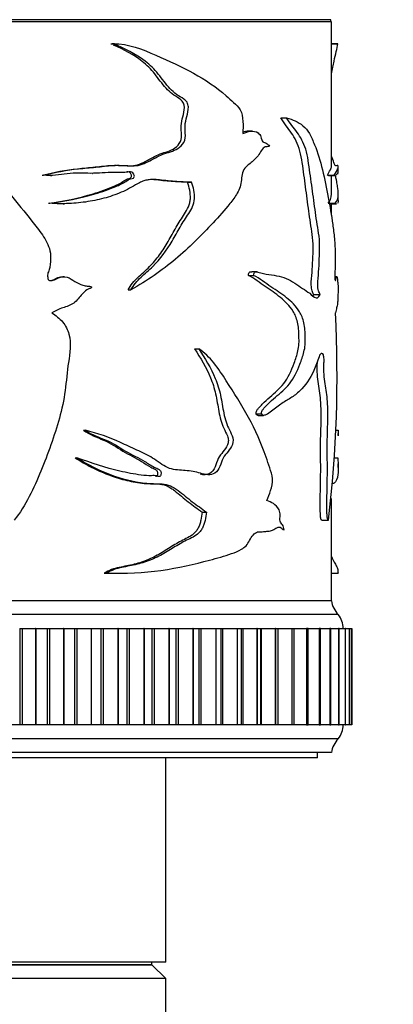
# Model space of a CAD drawing. Units: millimetres. Extents: x 0 to 1165, y 0 to 1100.
# Drawn here: x 770 to 797, y 828 to 899 of the extents above; entities that cross this region are included whole.
import ezdxf
from ezdxf import colors
from ezdxf.entities.mleader import LeaderData, LeaderLine
from ezdxf.math import Vec2, Vec3

# ---------------------------------------------------------------- set-up
doc = ezdxf.new("R2010")
doc.units = ezdxf.units.MM
doc.layers.add('DV2_Défaut', color=7, linetype='Continuous')
doc.layers.add('Défaut', color=7, linetype='Continuous')

# ---------------------------------------------------------------- blocks, each defined once
blk = doc.blocks.new('_DOT')
at = {"color": 0}
blk.add_line((0, 0), (-1, 0), dxfattribs=at)
at = {"color": 0, "const_width": 0.333}
blk.add_lwpolyline([(-0.1665, 0, 1), (0.1665, 0, 1)], format="xyb", close=True, dxfattribs=at)
blk = doc.blocks.new('SE1')
at = {"layer": 'DV2_Défaut', "color": 7, "linetype": 'Continuous'}
for p, q in [((792.879, 899.327), (742.879, 899.327)), ((792.839, 899.487), (742.919, 899.487)), ((785.083, 899.487), (785.083, 899.497)), ((792.839, 899.327), (792.839, 899.487)), ((792.879, 888.787), (792.879, 899.327)), ((776.896, 897.742), (777.076, 897.742)), ((777.165, 897.743), (776.981, 897.743)), ((793.338, 897.743), (792.879, 897.743)), ((792.879, 897.742), (793.341, 897.742)), ((789.208, 892.368), (789.634, 892.368)), ((787.158, 891.4), (786.775, 891.4)), ((793.379, 888.342), (793.379, 888.798)), ((771.93, 888.209), (772.011, 888.209)), ((772.523, 888.182), (772.617, 888.182)), ((775.543, 888.339), (775.57, 888.339)), ((792.593, 888.209), (793.087, 888.209)), ((792.675, 888.183), (793.178, 888.183)), ((792.879, 886.873), (792.879, 888.183)), ((793.326, 888.339), (793.381, 888.339)), ((782.456, 887.693), (782.748, 887.693)), ((793.379, 886.383), (793.379, 886.858)), ((772.378, 886.166), (772.468, 886.166)), ((773.43, 886.138), (773.542, 886.138)), ((792.657, 886.166), (793.153, 886.166)), ((792.752, 886.136), (793.256, 886.136)), ((792.879, 885.296), (792.879, 886.136)), ((773.525, 880.842), (773.413, 880.842)), ((786.866, 880.94), (787.246, 880.94)), ((787.502, 881.185), (787.111, 881.185)), ((793.276, 880.842), (793.133, 880.842)), ((778.146, 879.886), (778.352, 879.886)), ((791.6, 879.547), (792.075, 879.547)), ((782.963, 875.617), (783.265, 875.617)), ((787.441, 870.898), (787.833, 870.898)), ((787.564, 870.784), (787.963, 870.784)), ((774.91, 869.704), (775.051, 869.704)), ((793.201, 869.704), (793.368, 869.704)), ((793.379, 869.329), (793.379, 869.479)), ((774.314, 867.705), (774.443, 867.705)), ((793.108, 867.705), (793.342, 867.705)), ((793.379, 866.998), (793.379, 867.273)), ((792.879, 857.327), (792.879, 864.751)), ((783.509, 863.765), (783.822, 863.765)), ((792.183, 863.174), (792.675, 863.174)), ((776.424, 859.329), (776.595, 859.329)), ((777.036, 859.325), (777.222, 859.325)), ((792.879, 859.329), (793.364, 859.329)), ((792.879, 859.325), (793.335, 859.325)), ((792.879, 857.327), (742.879, 857.327)), ((792.879, 857.327), (742.879, 857.327)), ((792.839, 857.337), (742.919, 857.337)), ((793.379, 856.327), (742.379, 856.327)), ((770.291, 855.327), (770.468, 855.327)), ((770.291, 855.327), (770.291, 848.327)), ((770.468, 855.327), (771.445, 855.327)), ((770.468, 855.327), (770.468, 848.327)), ((771.465, 855.327), (771.445, 855.327)), ((771.445, 855.327), (771.445, 848.327)), ((771.465, 855.327), (772.285, 855.327)), ((771.465, 855.327), (771.465, 848.327)), ((772.285, 855.327), (772.461, 855.327)), ((772.285, 855.327), (772.285, 848.327)), ((772.461, 855.327), (773.469, 855.327)), ((772.461, 855.327), (772.461, 848.327)), ((773.489, 855.327), (773.469, 855.327)), ((773.469, 855.327), (773.469, 848.327)), ((773.489, 855.327), (774.253, 855.327)), ((773.489, 855.327), (773.489, 848.327)), ((774.253, 855.327), (774.425, 855.327)), ((774.253, 855.327), (774.253, 848.327)), ((774.425, 855.327), (775.459, 855.327)), ((774.425, 855.327), (774.425, 848.327)), ((775.479, 855.327), (775.459, 855.327)), ((775.459, 855.327), (775.459, 848.327)), ((775.479, 855.327), (776.182, 855.327)), ((775.479, 855.327), (775.479, 848.327)), ((776.182, 855.327), (776.35, 855.327)), ((776.182, 855.327), (776.182, 848.327)), ((776.35, 855.327), (777.404, 855.327)), ((776.35, 855.327), (776.35, 848.327)), ((777.424, 855.327), (777.404, 855.327)), ((777.404, 855.327), (777.404, 848.327)), ((777.424, 855.327), (778.061, 855.327)), ((777.424, 855.327), (777.424, 848.327)), ((778.061, 855.327), (778.225, 855.327)), ((778.061, 855.327), (778.061, 848.327)), ((778.225, 855.327), (779.292, 855.327)), ((778.225, 855.327), (778.225, 848.327)), ((779.311, 855.327), (779.292, 855.327)), ((779.292, 855.327), (779.292, 848.327)), ((779.311, 855.327), (779.879, 855.327)), ((779.311, 855.327), (779.311, 848.327)), ((779.879, 855.327), (780.037, 855.327)), ((779.879, 855.327), (779.879, 848.327)), ((780.037, 855.327), (781.111, 855.327)), ((780.037, 855.327), (780.037, 848.327)), ((781.129, 855.327), (781.111, 855.327)), ((781.111, 855.327), (781.111, 848.327)), ((781.129, 855.327), (781.629, 855.327)), ((781.129, 855.327), (781.129, 848.327)), ((781.629, 855.327), (781.776, 855.327)), ((781.629, 848.327), (781.629, 855.327)), ((781.776, 855.327), (782.851, 855.327)), ((781.776, 855.327), (781.776, 848.327)), ((782.867, 855.327), (782.851, 855.327)), ((782.851, 855.327), (782.851, 848.327)), ((782.867, 855.327), (783.302, 855.327)), ((782.867, 855.327), (782.867, 848.327)), ((783.302, 855.327), (783.431, 855.327)), ((783.302, 848.327), (783.302, 855.327)), ((783.431, 855.327), (784.5, 855.327)), ((783.431, 855.327), (783.431, 848.327)), ((784.516, 855.327), (784.5, 855.327)), ((784.5, 855.327), (784.5, 848.327)), ((784.516, 855.327), (784.888, 855.327)), ((784.516, 855.327), (784.516, 848.327)), ((784.888, 855.327), (784.993, 855.327)), ((784.888, 848.327), (784.888, 855.327)), ((784.993, 855.327), (786.049, 855.327)), ((784.993, 855.327), (784.993, 848.327)), ((786.064, 855.327), (786.049, 855.327)), ((786.049, 855.327), (786.049, 848.327)), ((786.064, 855.327), (786.378, 855.327)), ((786.064, 855.327), (786.064, 848.327)), ((786.378, 855.327), (786.452, 855.327)), ((786.378, 848.327), (786.378, 855.327)), ((786.452, 855.327), (787.49, 855.327)), ((786.452, 855.327), (786.452, 848.327)), ((787.503, 855.327), (787.49, 855.327)), ((787.49, 855.327), (787.49, 848.327)), ((787.503, 855.327), (787.763, 855.327)), ((787.503, 855.327), (787.503, 848.327)), ((787.763, 855.327), (787.799, 855.327)), ((787.763, 848.327), (787.763, 855.327)), ((787.799, 855.327), (788.812, 855.327)), ((787.799, 855.327), (787.799, 848.327)), ((788.824, 855.327), (788.812, 855.327)), ((788.812, 855.327), (788.812, 848.327)), ((788.824, 855.327), (789.034, 855.327)), ((788.824, 855.327), (788.824, 848.327)), ((789.026, 855.327), (790.008, 855.327)), ((789.034, 848.327), (789.034, 855.327)), ((790.019, 855.327), (790.008, 855.327)), ((790.008, 855.327), (790.008, 848.327)), ((790.019, 855.327), (790.184, 855.327)), ((790.019, 855.327), (790.019, 848.327)), ((790.184, 848.327), (790.184, 855.327)), ((790.195, 855.327), (791.071, 855.327)), ((791.081, 855.327), (791.071, 855.327)), ((791.071, 855.327), (791.071, 848.327)), ((791.206, 855.327), (791.081, 855.327)), ((791.081, 855.327), (791.081, 848.327)), ((791.206, 848.327), (791.206, 855.327)), ((791.215, 855.327), (791.995, 855.327)), ((792.004, 855.327), (791.995, 855.327)), ((791.995, 855.327), (791.995, 848.327)), ((792.093, 855.327), (792.004, 855.327)), ((792.004, 855.327), (792.004, 848.327)), ((792.093, 848.327), (792.093, 855.327)), ((792.101, 855.327), (792.774, 855.327)), ((792.781, 855.327), (792.774, 855.327)), ((792.774, 855.327), (792.774, 848.327)), ((792.841, 855.327), (792.781, 855.327)), ((792.781, 855.327), (792.781, 848.327)), ((792.841, 848.327), (792.841, 855.327)), ((792.848, 855.327), (793.403, 855.327)), ((793.408, 855.327), (793.403, 855.327)), ((793.403, 855.327), (793.403, 848.327)), ((793.445, 855.327), (793.408, 855.327)), ((793.408, 855.327), (793.408, 848.327)), ((793.445, 848.327), (793.445, 855.327)), ((793.45, 855.327), (793.878, 855.327)), ((793.882, 855.327), (793.878, 855.327)), ((793.878, 855.327), (793.878, 848.327)), ((793.901, 855.327), (793.882, 855.327)), ((793.882, 855.327), (793.882, 848.327)), ((793.901, 848.327), (793.901, 855.327)), ((793.905, 855.327), (794.197, 855.327)), ((794.2, 855.327), (794.197, 855.327)), ((794.197, 855.327), (794.358, 855.327)), ((794.197, 855.327), (794.197, 848.327)), ((794.206, 855.327), (794.2, 855.327)), ((794.2, 855.327), (794.2, 848.327)), ((794.206, 848.327), (794.206, 855.327)), ((794.359, 855.327), (794.358, 855.327)), ((794.358, 855.327), (794.358, 848.327)), ((794.36, 855.327), (794.359, 855.327)), ((794.359, 855.327), (794.359, 848.327)), ((794.36, 855.327), (794.36, 855.327)), ((794.36, 848.327), (794.36, 855.327)), ((794.36, 848.327), (794.36, 855.327)), ((770.291, 848.327), (769.42, 848.327)), ((770.468, 848.327), (770.291, 848.327)), ((771.445, 848.327), (770.468, 848.327)), ((771.465, 848.327), (771.445, 848.327)), ((772.285, 848.327), (771.465, 848.327)), ((772.461, 848.327), (772.285, 848.327)), ((773.469, 848.327), (772.461, 848.327)), ((773.489, 848.327), (773.469, 848.327)), ((774.253, 848.327), (773.489, 848.327)), ((774.425, 848.327), (774.253, 848.327)), ((775.459, 848.327), (774.425, 848.327)), ((775.479, 848.327), (775.459, 848.327)), ((776.182, 848.327), (775.479, 848.327)), ((776.35, 848.327), (776.182, 848.327)), ((777.404, 848.327), (776.35, 848.327)), ((777.424, 848.327), (777.404, 848.327)), ((778.061, 848.327), (777.424, 848.327)), ((778.225, 848.327), (778.061, 848.327)), ((779.292, 848.327), (778.225, 848.327)), ((779.311, 848.327), (779.292, 848.327)), ((779.879, 848.327), (779.311, 848.327)), ((780.037, 848.327), (779.879, 848.327)), ((781.111, 848.327), (780.037, 848.327)), ((781.129, 848.327), (781.111, 848.327)), ((781.629, 848.327), (781.129, 848.327)), ((781.776, 848.327), (781.629, 848.327)), ((782.851, 848.327), (781.776, 848.327)), ((782.867, 848.327), (782.851, 848.327)), ((783.302, 848.327), (782.867, 848.327)), ((783.431, 848.327), (783.302, 848.327)), ((784.5, 848.327), (783.431, 848.327)), ((784.516, 848.327), (784.5, 848.327)), ((784.888, 848.327), (784.516, 848.327)), ((784.993, 848.327), (784.888, 848.327)), ((786.049, 848.327), (784.993, 848.327)), ((786.064, 848.327), (786.049, 848.327)), ((786.378, 848.327), (786.064, 848.327)), ((786.452, 848.327), (786.378, 848.327)), ((787.49, 848.327), (786.452, 848.327)), ((787.503, 848.327), (787.49, 848.327)), ((787.763, 848.327), (787.503, 848.327)), ((787.799, 848.327), (787.763, 848.327)), ((788.812, 848.327), (787.799, 848.327)), ((788.824, 848.327), (788.812, 848.327)), ((789.034, 848.327), (788.824, 848.327)), ((790.008, 848.327), (789.026, 848.327)), ((790.019, 848.327), (790.008, 848.327)), ((790.184, 848.327), (790.019, 848.327)), ((791.071, 848.327), (790.195, 848.327)), ((791.081, 848.327), (791.071, 848.327)), ((791.081, 848.327), (791.206, 848.327)), ((791.995, 848.327), (791.215, 848.327)), ((792.004, 848.327), (791.995, 848.327)), ((792.004, 848.327), (792.093, 848.327)), ((792.774, 848.327), (792.101, 848.327)), ((792.781, 848.327), (792.774, 848.327)), ((792.781, 848.327), (792.841, 848.327)), ((793.403, 848.327), (792.848, 848.327)), ((793.408, 848.327), (793.403, 848.327)), ((793.408, 848.327), (793.445, 848.327)), ((793.878, 848.327), (793.45, 848.327)), ((793.882, 848.327), (793.878, 848.327)), ((793.882, 848.327), (793.901, 848.327)), ((794.197, 848.327), (793.905, 848.327)), ((794.2, 848.327), (794.197, 848.327)), ((794.2, 848.327), (794.206, 848.327)), ((794.358, 848.327), (794.209, 848.327)), ((794.359, 848.327), (794.358, 848.327)), ((794.359, 848.327), (794.36, 848.327)), ((794.36, 848.327), (794.36, 848.327)), ((793.379, 847.327), (742.379, 847.327)), ((792.879, 846.327), (742.879, 846.327)), ((791.879, 845.927), (743.879, 845.927)), ((780.879, 831.127), (780.879, 845.927)), ((780.879, 831.127), (780.879, 845.927)), ((791.879, 845.927), (791.879, 846.327)), ((780.879, 831.127), (754.879, 831.127)), ((780.879, 831.127), (754.879, 831.127)), ((779.879, 830.927), (755.879, 830.927)), ((755.879, 830.927), (779.879, 830.927)), ((779.879, 830.927), (779.879, 831.127)), ((779.879, 830.927), (779.879, 831.127)), ((780.879, 829.927), (779.879, 830.927)), ((780.879, 829.927), (754.879, 829.927)), ((780.879, 823.927), (780.879, 829.927))]:
    blk.add_line(p, q, dxfattribs=at)
for centre, radius, start, end in [((703.835, 873.652), 89.456, 353.2741, 2.92121), ((794.846, 857.685), 2, 190.33418, 222.79592), ((792.229, 855.363), 1.5, 358.60931, 39.97078), ((792.229, 848.29), 1.5, 320.02922, 1.39069), ((794.846, 845.968), 2, 137.20408, 169.66582)]:
    blk.add_arc(centre, radius, start, end, dxfattribs=at)
for points, knots in [([(771.93, 888.209), (772.782, 888.426), (773.638, 888.586), (774.911, 888.72), (775.333, 888.756), (776.168, 888.847), (776.582, 888.899), (777.41, 888.94), (777.831, 888.891), (778.443, 888.887), (778.642, 888.905), (779.024, 889.02), (779.208, 889.108), (779.754, 889.392), (780.11, 889.595), (780.835, 889.894), (781.221, 889.953), (781.701, 890.292), (781.85, 890.442), (782.017, 890.837), (782.022, 891.07), (782.001, 891.515), (781.978, 891.739), (782.034, 892.177), (782.107, 892.39), (782.212, 892.825), (782.254, 893.058), (782.174, 893.502), (782.014, 893.657), (781.685, 893.879), (781.509, 893.973), (781.189, 894.222), (781.039, 894.366), (780.609, 894.84), (780.355, 895.209), (779.807, 895.895), (779.504, 896.199), (778.559, 896.952), (777.838, 897.303), (777.099, 897.648)], [0, 0, 0, 0, 0.126324, 0.126324, 0.189485, 0.189485, 0.252647, 0.252647, 0.315809, 0.315809, 0.34739, 0.34739, 0.378971, 0.378971, 0.442133, 0.442133, 0.505294, 0.505294, 0.536875, 0.536875, 0.568456, 0.568456, 0.600037, 0.600037, 0.631618, 0.631618, 0.663199, 0.663199, 0.69478, 0.69478, 0.726361, 0.726361, 0.757942, 0.757942, 0.821103, 0.821103, 0.884265, 0.884265, 1, 1, 1, 1]), ([(772.011, 888.209), (772.857, 888.421), (773.708, 888.579), (774.972, 888.713), (775.391, 888.747), (776.222, 888.834), (776.633, 888.886), (777.455, 888.938), (777.87, 888.912), (778.483, 888.884), (778.684, 888.885), (779.073, 888.957), (779.26, 889.029), (779.812, 889.29), (780.17, 889.499), (780.894, 889.825), (781.28, 889.9), (781.803, 890.156), (781.972, 890.28), (782.232, 890.619), (782.295, 890.855), (782.301, 891.319), (782.27, 891.553), (782.281, 892.015), (782.345, 892.239), (782.469, 892.688), (782.524, 892.917), (782.509, 893.279), (782.48, 893.398), (782.36, 893.591), (782.279, 893.662), (782.022, 893.846), (781.835, 893.938), (781.491, 894.19), (781.329, 894.339), (780.878, 894.82), (780.618, 895.191), (780.052, 895.888), (779.738, 896.198), (778.699, 897.008), (777.89, 897.372), (777.076, 897.742)], [0, 0, 0, 0, 0.125, 0.125, 0.1875, 0.1875, 0.25, 0.25, 0.3125, 0.3125, 0.34375, 0.34375, 0.375, 0.375, 0.4375, 0.4375, 0.5, 0.5, 0.53125, 0.53125, 0.5625, 0.5625, 0.59375, 0.59375, 0.625, 0.625, 0.65625, 0.65625, 0.671875, 0.671875, 0.6875, 0.6875, 0.71875, 0.71875, 0.75, 0.75, 0.8125, 0.8125, 0.875, 0.875, 1, 1, 1, 1]), ([(777.076, 897.742), (778.179, 897.764), (779.194, 897.326), (781.108, 896.485), (782.034, 896.072), (783.751, 895.133), (784.541, 894.597), (785.446, 893.815), (785.622, 893.654), (785.967, 893.32), (786.151, 893.166), (786.404, 892.71), (786.447, 892.404), (786.489, 891.822), (786.481, 891.531), (786.457, 891.239)], [0, 0, 0, 0, 0.25, 0.25, 0.5, 0.5, 0.75, 0.75, 0.8125, 0.8125, 0.875, 0.875, 0.9375, 0.9375, 1, 1, 1, 1]), ([(792.879, 895.481), (792.883, 895.501), (792.886, 895.52), (792.953, 895.888), (793.016, 896.198), (793.195, 897.008), (793.293, 897.372), (793.341, 897.742)], [0, 0, 0, 0, 0.018263, 0.018263, 0.345508, 0.345508, 1, 1, 1, 1]), ([(761.95, 892.368), (762.766, 892.244), (763.594, 892.085), (764.768, 891.649), (765.149, 891.464), (765.845, 890.98), (766.159, 890.701), (767.099, 889.857), (767.683, 889.242), (768.758, 887.938), (769.253, 887.254), (770.312, 885.941), (770.857, 885.298), (771.627, 884.298), (771.884, 883.966), (772.323, 883.243), (772.502, 882.834), (772.542, 882.182), (772.526, 881.964), (772.491, 881.642), (772.476, 881.536), (772.424, 881.326), (772.377, 881.225), (772.305, 881.019), (772.307, 880.91), (772.334, 880.749), (772.338, 880.694), (772.379, 880.592), (772.435, 880.564), (772.707, 880.535), (772.901, 880.673), (773.299, 880.833), (773.523, 880.872), (773.936, 880.76), (774.102, 880.602), (774.477, 880.391), (774.673, 880.3), (774.98, 880.2), (775.084, 880.176), (775.243, 880.155), (775.297, 880.15), (775.404, 880.148), (775.464, 880.147), (775.5, 880.105)], [0, 0, 0, 0, 0.125, 0.125, 0.1875, 0.1875, 0.25, 0.25, 0.375, 0.375, 0.5, 0.5, 0.625, 0.625, 0.6875, 0.6875, 0.75, 0.75, 0.78125, 0.78125, 0.796875, 0.796875, 0.8125, 0.8125, 0.828125, 0.828125, 0.835938, 0.835938, 0.84375, 0.84375, 0.875, 0.875, 0.90625, 0.90625, 0.9375, 0.9375, 0.96875, 0.96875, 0.984375, 0.984375, 0.992188, 0.992188, 1, 1, 1, 1]), ([(791.6, 879.547), (791.556, 879.615), (791.514, 879.701), (791.446, 879.933), (791.426, 880.084), (791.42, 880.547), (791.459, 880.846), (791.503, 881.45), (791.518, 881.757), (791.544, 882.372), (791.558, 882.68), (791.558, 883.298), (791.537, 883.613), (791.461, 884.188), (791.412, 884.464), (791.281, 885.314), (791.205, 885.897), (791.051, 887.067), (790.973, 887.652), (790.808, 888.82), (790.744, 889.425), (790.462, 890.483), (790.239, 890.907), (789.74, 891.621), (789.464, 891.949), (789.208, 892.368)], [0, 0, 0, 0, 0.03125, 0.03125, 0.0625, 0.0625, 0.125, 0.125, 0.1875, 0.1875, 0.25, 0.25, 0.3125, 0.3125, 0.375, 0.375, 0.5, 0.5, 0.625, 0.625, 0.75, 0.75, 0.875, 0.875, 1, 1, 1, 1]), ([(789.634, 892.368), (790.072, 892.244), (790.474, 892.085), (790.991, 891.649), (791.15, 891.464), (791.427, 890.98), (791.546, 890.701), (791.886, 889.857), (792.075, 889.242), (792.394, 887.938), (792.526, 887.254), (792.777, 885.941), (792.89, 885.298), (793.027, 884.298), (793.068, 883.966), (793.134, 883.243), (793.158, 882.834), (793.163, 882.182), (793.161, 881.964), (793.156, 881.642), (793.154, 881.536), (793.147, 881.326), (793.141, 881.225), (793.131, 881.019), (793.131, 880.91), (793.135, 880.749), (793.135, 880.694), (793.141, 880.592), (793.149, 880.564), (793.185, 880.535), (793.209, 880.673), (793.245, 880.806), (793.26, 880.841), (793.273, 880.842)], [0, 0, 0, 0, 0.139551, 0.139551, 0.209327, 0.209327, 0.279103, 0.279103, 0.418654, 0.418654, 0.558205, 0.558205, 0.697756, 0.697756, 0.767532, 0.767532, 0.837308, 0.837308, 0.872196, 0.872196, 0.889639, 0.889639, 0.907083, 0.907083, 0.924527, 0.924527, 0.933249, 0.933249, 0.941971, 0.941971, 0.976859, 0.976859, 1, 1, 1, 1]), ([(792.075, 879.547), (792.03, 879.616), (791.985, 879.703), (791.916, 879.94), (791.896, 880.097), (791.893, 880.572), (791.934, 880.878), (791.979, 881.498), (791.993, 881.812), (792.021, 882.442), (792.034, 882.757), (792.028, 883.391), (792.001, 883.704), (791.917, 884.28), (791.867, 884.56), (791.734, 885.421), (791.656, 886.012), (791.498, 887.194), (791.416, 887.785), (791.245, 888.965), (791.173, 889.581), (790.867, 890.586), (790.644, 890.971), (790.153, 891.649), (789.885, 891.967), (789.634, 892.368)], [0, 0, 0, 0, 0.03125, 0.03125, 0.0625, 0.0625, 0.125, 0.125, 0.1875, 0.1875, 0.25, 0.25, 0.3125, 0.3125, 0.375, 0.375, 0.5, 0.5, 0.625, 0.625, 0.75, 0.75, 0.875, 0.875, 1, 1, 1, 1]), ([(786.456, 891.35), (786.52, 891.367), (786.584, 891.381), (786.69, 891.397), (786.734, 891.401), (786.777, 891.401)], [0, 0, 0, 0, 0.596156, 0.596156, 1, 1, 1, 1]), ([(786.457, 891.239), (786.649, 891.296), (786.838, 891.365), (787.214, 891.417), (787.41, 891.397), (787.654, 891.204), (787.729, 891.111), (787.821, 890.862), (787.829, 890.687), (787.99, 890.567), (788.081, 890.561), (788.246, 890.477), (788.325, 890.413), (788.39, 890.316)], [0, 0, 0, 0, 0.25, 0.25, 0.5, 0.5, 0.625, 0.625, 0.75, 0.75, 0.875, 0.875, 1, 1, 1, 1]), ([(788.39, 890.316), (788.291, 890.26), (788.183, 890.281), (787.968, 890.237), (787.88, 890.111), (787.725, 889.859), (787.65, 889.727), (787.482, 889.497), (787.385, 889.406), (787.185, 889.231), (787.085, 889.141), (786.881, 888.966), (786.771, 888.895), (786.574, 888.698), (786.498, 888.551), (786.399, 888.226), (786.378, 888.049), (786.342, 887.697), (786.318, 887.523), (786.213, 887.198), (786.141, 887.047), (785.907, 886.63), (785.718, 886.386), (785.139, 885.669), (784.729, 885.21), (783.46, 883.84), (782.565, 882.934), (780.594, 881.271), (779.511, 880.552), (778.352, 879.886)], [0, 0, 0, 0, 0.03125, 0.03125, 0.0625, 0.0625, 0.09375, 0.09375, 0.125, 0.125, 0.15625, 0.15625, 0.1875, 0.1875, 0.21875, 0.21875, 0.25, 0.25, 0.28125, 0.28125, 0.3125, 0.3125, 0.375, 0.375, 0.5, 0.5, 0.75, 0.75, 1, 1, 1, 1]), ([(793.087, 888.209), (793.217, 888.421), (793.305, 888.579), (793.369, 888.713), (793.38, 888.747), (793.378, 888.834), (793.366, 888.886), (793.319, 888.938), (793.283, 888.912), (793.212, 888.884), (793.186, 888.885), (793.129, 888.957), (793.099, 889.029), (793.012, 889.265), (792.95, 889.441), (792.88, 889.59)], [0, 0, 0, 0, 0.291606, 0.291606, 0.437408, 0.437408, 0.583211, 0.583211, 0.729014, 0.729014, 0.801915, 0.801915, 0.874817, 0.874817, 1, 1, 1, 1]), ([(792.593, 888.209), (792.723, 888.426), (792.811, 888.586), (792.87, 888.715), (792.879, 888.747), (792.879, 888.786)], [0, 0, 0, 0, 0.693615, 0.693615, 1, 1, 1, 1]), ([(772.468, 886.166), (773.588, 886.324), (774.686, 886.536), (776.25, 887.002), (776.761, 887.174), (777.504, 887.488), (777.749, 887.605), (778.095, 887.821), (778.205, 887.905), (778.397, 887.963), (778.466, 887.966), (778.588, 888.027), (778.609, 888.113), (778.577, 888.328), (778.456, 888.441), (778.19, 888.456), (778.056, 888.424), (777.654, 888.379), (777.381, 888.406), (776.558, 888.416), (776.004, 888.334), (774.878, 888.344), (774.309, 888.384), (773.168, 888.246), (772.593, 888.134), (772.011, 888.209)], [0, 0, 0, 0, 0.25, 0.25, 0.375, 0.375, 0.4375, 0.4375, 0.46875, 0.46875, 0.484375, 0.484375, 0.5, 0.5, 0.53125, 0.53125, 0.5625, 0.5625, 0.625, 0.625, 0.75, 0.75, 0.875, 0.875, 1, 1, 1, 1]), ([(772.378, 886.166), (773.492, 886.326), (774.581, 886.541), (776.136, 887.019), (776.645, 887.194), (777.384, 887.52), (777.622, 887.642), (777.958, 887.866), (778.073, 887.934), (778.266, 887.975), (778.34, 887.989), (778.405, 888.113), (778.393, 888.193), (778.345, 888.324), (778.303, 888.384), (778.19, 888.445), (778.126, 888.451), (778.064, 888.448)], [0, 0, 0, 0, 0.471237, 0.471237, 0.706856, 0.706856, 0.824666, 0.824666, 0.88357, 0.88357, 0.913023, 0.913023, 0.942475, 0.942475, 0.971927, 0.971927, 1, 1, 1, 1]), ([(782.748, 887.693), (782.347, 887.707), (781.937, 887.722), (781.312, 887.767), (781.103, 887.786), (780.68, 887.833), (780.467, 887.863), (780.144, 887.889), (780.036, 887.895), (779.818, 887.893), (779.707, 887.886), (779.49, 887.853), (779.384, 887.827), (779.18, 887.755), (779.08, 887.709), (778.787, 887.559), (778.598, 887.44), (778.208, 887.224), (778.009, 887.125), (777.399, 886.849), (776.977, 886.696), (776.118, 886.45), (775.68, 886.356), (774.786, 886.216), (774.329, 886.17), (773.403, 886.128), (772.937, 886.132), (772.468, 886.166)], [0, 0, 0, 0, 0.125, 0.125, 0.1875, 0.1875, 0.25, 0.25, 0.28125, 0.28125, 0.3125, 0.3125, 0.34375, 0.34375, 0.375, 0.375, 0.4375, 0.4375, 0.5, 0.5, 0.625, 0.625, 0.75, 0.75, 0.875, 0.875, 1, 1, 1, 1]), ([(782.456, 887.693), (782.069, 887.707), (781.674, 887.722), (781.071, 887.765), (780.869, 887.783), (780.461, 887.829), (780.256, 887.859), (779.958, 887.885), (779.867, 887.891), (779.775, 887.893)], [0, 0, 0, 0, 0.450768, 0.450768, 0.676152, 0.676152, 0.901536, 0.901536, 1, 1, 1, 1]), ([(793.153, 886.166), (793.304, 886.324), (793.378, 886.536), (793.38, 887.002), (793.362, 887.174), (793.313, 887.488), (793.292, 887.605), (793.257, 887.821), (793.245, 887.905), (793.222, 887.963), (793.214, 887.966), (793.198, 888.027), (793.195, 888.113), (793.196, 888.185), (793.196, 888.185), (793.196, 888.185)], [0, 0, 0, 0, 0.499941, 0.499941, 0.749911, 0.749911, 0.874896, 0.874896, 0.937389, 0.937389, 0.968635, 0.968635, 0.999881, 0.999881, 1, 1, 1, 1]), ([(793.344, 888.355), (793.331, 888.355), (793.314, 888.345), (793.276, 888.291), (793.257, 888.262), (793.235, 888.237)], [0, 0, 0, 0, 0.558991, 0.558991, 1, 1, 1, 1]), ([(778.146, 879.886), (778.243, 880.058), (778.347, 880.222), (778.584, 880.525), (778.717, 880.663), (778.994, 880.926), (779.137, 881.052), (779.42, 881.306), (779.558, 881.435), (779.956, 881.84), (780.202, 882.127), (780.657, 882.738), (780.864, 883.064), (781.253, 883.741), (781.437, 884.088), (781.727, 884.594), (781.826, 884.761), (782.031, 885.087), (782.14, 885.244), (782.346, 885.567), (782.445, 885.735), (782.56, 886.007), (782.593, 886.101), (782.641, 886.296), (782.655, 886.399), (782.673, 886.705), (782.652, 886.912), (782.577, 887.311), (782.523, 887.504), (782.456, 887.693)], [0, 0, 0, 0, 0.0625, 0.0625, 0.125, 0.125, 0.1875, 0.1875, 0.25, 0.25, 0.375, 0.375, 0.5, 0.5, 0.625, 0.625, 0.6875, 0.6875, 0.75, 0.75, 0.8125, 0.8125, 0.84375, 0.84375, 0.875, 0.875, 0.9375, 0.9375, 1, 1, 1, 1]), ([(778.352, 879.886), (778.55, 880.235), (778.8, 880.539), (779.368, 881.066), (779.665, 881.309), (780.482, 882.125), (780.943, 882.754), (781.534, 883.766), (781.721, 884.111), (782.114, 884.781), (782.33, 885.096), (782.746, 885.737), (782.934, 886.095), (782.98, 886.915), (782.883, 887.317), (782.748, 887.693)], [0, 0, 0, 0, 0.125, 0.125, 0.25, 0.25, 0.5, 0.5, 0.625, 0.625, 0.75, 0.75, 0.875, 0.875, 1, 1, 1, 1]), ([(793.379, 886.381), (793.379, 886.346), (793.377, 886.314), (793.364, 886.224), (793.344, 886.18), (793.314, 886.156)], [0, 0, 0, 0, 0.307318, 0.307318, 1, 1, 1, 1]), ([(772.445, 880.556), (772.457, 880.556), (772.469, 880.557), (772.69, 880.575), (772.87, 880.71), (773.176, 880.819), (773.295, 880.843), (773.413, 880.843)], [0, 0, 0, 0, 0.034857, 0.034857, 0.648552, 0.648552, 1, 1, 1, 1]), ([(786.866, 880.94), (786.875, 881.045), (786.903, 881.164), (787.016, 881.216), (787.066, 881.203), (787.114, 881.187)], [0, 0, 0, 0, 0.5813, 0.5813, 1, 1, 1, 1]), ([(787.441, 870.898), (787.398, 870.957), (787.44, 871.065), (787.516, 871.195), (787.559, 871.25), (787.691, 871.409), (787.783, 871.504), (788.058, 871.777), (788.242, 871.944), (788.783, 872.431), (789.139, 872.704), (789.736, 873.495), (789.979, 874.022), (790.291, 874.859), (790.389, 875.143), (790.495, 875.624), (790.523, 875.801), (790.543, 876.156), (790.533, 876.337), (790.527, 876.875), (790.504, 877.236), (790.354, 877.86), (790.236, 878.112), (789.845, 878.747), (789.526, 879.051), (788.845, 879.619), (788.475, 879.864), (787.696, 880.377), (787.309, 880.723), (786.866, 880.94)], [0, 0, 0, 0, 0.015625, 0.015625, 0.03125, 0.03125, 0.0625, 0.0625, 0.125, 0.125, 0.25, 0.25, 0.375, 0.375, 0.4375, 0.4375, 0.46875, 0.46875, 0.5, 0.5, 0.5625, 0.5625, 0.625, 0.625, 0.75, 0.75, 0.875, 0.875, 1, 1, 1, 1]), ([(787.246, 880.94), (787.256, 881.046), (787.286, 881.167), (787.42, 881.223), (787.49, 881.188), (787.692, 881.124), (787.826, 881.095), (788.221, 881.019), (788.477, 880.985), (788.971, 880.901), (789.209, 880.854), (789.659, 880.699), (789.871, 880.59), (790.275, 880.339), (790.468, 880.2), (790.839, 879.96), (791.017, 879.851), (791.352, 879.613), (791.507, 879.455), (791.808, 879.26), (791.964, 879.289), (792.075, 879.547)], [0, 0, 0, 0, 0.03125, 0.03125, 0.0625, 0.0625, 0.125, 0.125, 0.25, 0.25, 0.375, 0.375, 0.5, 0.5, 0.625, 0.625, 0.75, 0.75, 0.875, 0.875, 1, 1, 1, 1]), ([(787.833, 870.898), (787.789, 870.956), (787.831, 871.064), (787.908, 871.193), (787.951, 871.248), (788.084, 871.406), (788.176, 871.499), (788.453, 871.769), (788.638, 871.934), (789.182, 872.415), (789.541, 872.687), (790.146, 873.448), (790.391, 873.954), (790.713, 874.786), (790.815, 875.07), (790.932, 875.547), (790.965, 875.715), (790.996, 876.073), (790.988, 876.254), (790.983, 876.617), (790.983, 876.799), (790.955, 877.155), (790.93, 877.332), (790.821, 877.814), (790.703, 878.074), (790.304, 878.728), (789.979, 879.033), (789.281, 879.608), (788.9, 879.855), (788.099, 880.372), (787.7, 880.722), (787.246, 880.94)], [0, 0, 0, 0, 0.015625, 0.015625, 0.03125, 0.03125, 0.0625, 0.0625, 0.125, 0.125, 0.25, 0.25, 0.375, 0.375, 0.4375, 0.4375, 0.46875, 0.46875, 0.5, 0.5, 0.53125, 0.53125, 0.5625, 0.5625, 0.625, 0.625, 0.75, 0.75, 0.875, 0.875, 1, 1, 1, 1]), ([(793.286, 880.83), (793.288, 880.826), (793.29, 880.822), (793.309, 880.76), (793.321, 880.602), (793.345, 880.391), (793.355, 880.3), (793.366, 880.2), (793.369, 880.176), (793.373, 880.155), (793.374, 880.15), (793.376, 880.148), (793.377, 880.147), (793.377, 880.105)], [0, 0, 0, 0, 0.0319822, 0.0319822, 0.3546548, 0.3546548, 0.6773274, 0.6773274, 0.8386637, 0.8386637, 0.9193319, 0.9193319, 1, 1, 1, 1]), ([(775.5, 880.105), (775.516, 880.071), (775.473, 880.041), (775.412, 880.002), (775.379, 879.988), (775.279, 879.946), (775.21, 879.921), (775.027, 879.807), (774.93, 879.689), (774.725, 879.47), (774.619, 879.364), (774.431, 879.129), (774.328, 879.016), (773.97, 878.755), (773.692, 878.671), (773.135, 878.5), (772.888, 878.343), (772.63, 878.211)], [0, 0, 0, 0, 0.03125, 0.03125, 0.0625, 0.0625, 0.125, 0.125, 0.25, 0.25, 0.375, 0.375, 0.5, 0.5, 0.75, 0.75, 1, 1, 1, 1]), ([(793.377, 880.105), (793.378, 880.071), (793.377, 880.041), (793.376, 880.002), (793.376, 879.988), (793.374, 879.946), (793.373, 879.921), (793.368, 879.807), (793.364, 879.689), (793.356, 879.47), (793.351, 879.364), (793.341, 879.129), (793.336, 879.016), (793.312, 878.755), (793.29, 878.671), (793.236, 878.5), (793.208, 878.343), (793.174, 878.211)], [0, 0, 0, 0, 0.03125, 0.03125, 0.0625, 0.0625, 0.125, 0.125, 0.25, 0.25, 0.375, 0.375, 0.5, 0.5, 0.75, 0.75, 1, 1, 1, 1]), ([(772.63, 878.211), (772.915, 878.027), (773.178, 877.818), (773.618, 877.299), (773.773, 876.993), (774.041, 876.001), (773.931, 875.299), (773.718, 873.944), (773.672, 873.257), (773.497, 871.896), (773.348, 871.228), (772.798, 869.272), (772.343, 867.998), (771.572, 866.118), (771.294, 865.495), (770.663, 864.289), (770.318, 863.704), (769.882, 863.175)], [0, 0, 0, 0, 0.0625, 0.0625, 0.125, 0.125, 0.25, 0.25, 0.375, 0.375, 0.5, 0.5, 0.75, 0.75, 0.875, 0.875, 1, 1, 1, 1]), ([(783.265, 875.617), (783.707, 874.923), (784.151, 874.232), (784.626, 873.068), (784.755, 872.664), (784.94, 871.809), (784.997, 871.368), (785.174, 870.51), (785.3, 870.093), (785.579, 869.543), (785.688, 869.367), (785.793, 868.945), (785.736, 868.709), (785.452, 868.168), (785.14, 867.939), (784.892, 867.343), (784.829, 867.124), (784.635, 866.74), (784.489, 866.598), (783.979, 866.401), (783.616, 866.518), (782.903, 866.722), (782.531, 866.764), (781.772, 866.823), (781.382, 866.825), (780.627, 867.161), (780.29, 867.463), (779.556, 867.911), (779.168, 868.09), (778.383, 868.448), (777.988, 868.634), (776.787, 869.179), (775.944, 869.479), (775.051, 869.704)], [0, 0, 0, 0, 0.125, 0.125, 0.1875, 0.1875, 0.25, 0.25, 0.3125, 0.3125, 0.34375, 0.34375, 0.375, 0.375, 0.4375, 0.4375, 0.46875, 0.46875, 0.5, 0.5, 0.5625, 0.5625, 0.625, 0.625, 0.6875, 0.6875, 0.75, 0.75, 0.8125, 0.8125, 0.875, 0.875, 1, 1, 1, 1]), ([(782.963, 875.617), (783.387, 874.938), (783.811, 874.264), (784.271, 873.141), (784.399, 872.75), (784.587, 871.922), (784.644, 871.486), (784.804, 870.64), (784.909, 870.229), (785.167, 869.664), (785.273, 869.488), (785.386, 869.188), (785.414, 869.079), (785.416, 868.854), (785.387, 868.744), (785.188, 868.254), (784.867, 868.029), (784.596, 867.459), (784.533, 867.24), (784.367, 866.84), (784.246, 866.66), (783.866, 866.455), (783.628, 866.459), (783.387, 866.506)], [0, 0, 0, 0, 0.230896, 0.230896, 0.346345, 0.346345, 0.461793, 0.461793, 0.577241, 0.577241, 0.634965, 0.634965, 0.663827, 0.663827, 0.692689, 0.692689, 0.808137, 0.808137, 0.865861, 0.865861, 0.923585, 0.923585, 1, 1, 1, 1]), ([(788.193, 864.607), (788.304, 864.835), (788.402, 865.075), (788.558, 865.597), (788.628, 865.882), (788.589, 866.469), (788.493, 866.725), (788.331, 867.244), (788.246, 867.501), (787.798, 868.768), (787.368, 869.723), (786.382, 871.542), (785.831, 872.411), (784.699, 874.17), (784.105, 875.08), (783.265, 875.617)], [0, 0, 0, 0, 0.0625, 0.0625, 0.125, 0.125, 0.1875, 0.1875, 0.25, 0.25, 0.5, 0.5, 0.75, 0.75, 1, 1, 1, 1]), ([(792.675, 863.175), (792.646, 863.172), (792.616, 863.228), (792.579, 863.427), (792.569, 863.551), (792.552, 863.914), (792.552, 864.162), (792.558, 864.902), (792.573, 865.392), (792.591, 866.376), (792.592, 866.87), (792.586, 867.857), (792.579, 868.352), (792.587, 869.337), (792.608, 869.827), (792.631, 870.809), (792.632, 871.311), (792.563, 872.25), (792.488, 872.65), (792.392, 873.294), (792.363, 873.521), (792.331, 873.997), (792.333, 874.248), (792.347, 874.615), (792.352, 874.739), (792.347, 874.984), (792.33, 875.107), (792.24, 875.301), (792.157, 875.3), (792.012, 875.134), (791.953, 874.954), (791.837, 874.606), (791.776, 874.436), (791.451, 873.629), (791.131, 873.119), (790.545, 872.499), (790.334, 872.318), (789.884, 872), (789.643, 871.866), (789.147, 871.56), (788.895, 871.372), (788.511, 871.058), (788.379, 870.956), (788.17, 870.841), (788.098, 870.809), (787.987, 870.784), (787.949, 870.779), (787.874, 870.798), (787.835, 870.836), (787.833, 870.898)], [0, 0, 0, 0, 0.015625, 0.015625, 0.03125, 0.03125, 0.0625, 0.0625, 0.125, 0.125, 0.1875, 0.1875, 0.25, 0.25, 0.3125, 0.3125, 0.375, 0.375, 0.4375, 0.4375, 0.46875, 0.46875, 0.5, 0.5, 0.515625, 0.515625, 0.53125, 0.53125, 0.5625, 0.5625, 0.59375, 0.59375, 0.625, 0.625, 0.75, 0.75, 0.8125, 0.8125, 0.875, 0.875, 0.9375, 0.9375, 0.96875, 0.96875, 0.984375, 0.984375, 0.992188, 0.992188, 1, 1, 1, 1]), ([(792.189, 863.175), (792.16, 863.172), (792.132, 863.226), (792.096, 863.417), (792.087, 863.536), (792.069, 863.886), (792.068, 864.125), (792.073, 864.84), (792.087, 865.315), (792.105, 866.266), (792.107, 866.742), (792.103, 867.697), (792.096, 868.173), (792.101, 869.612), (792.172, 870.607), (792.116, 871.775), (792.097, 872.004), (792.041, 872.454), (792.004, 872.675), (791.901, 873.343), (791.844, 873.802), (791.859, 874.415), (791.865, 874.537), (791.869, 874.671), (791.869, 874.683), (791.869, 874.695)], [0, 0, 0, 0, 0.030214, 0.030214, 0.060427, 0.060427, 0.120854, 0.120854, 0.241709, 0.241709, 0.362563, 0.362563, 0.483417, 0.483417, 0.725126, 0.725126, 0.785553, 0.785553, 0.84598, 0.84598, 0.966834, 0.966834, 0.997048, 0.997048, 1, 1, 1, 1]), ([(787.566, 870.783), (787.551, 870.783), (787.535, 870.784), (787.482, 870.797), (787.444, 870.836), (787.441, 870.898)], [0, 0, 0, 0, 0.29093, 0.29093, 1, 1, 1, 1]), ([(775.051, 869.704), (775.505, 869.363), (776.044, 869.197), (777.054, 868.773), (777.506, 868.463), (778.431, 867.911), (778.922, 867.709), (779.595, 867.292), (779.809, 867.131), (780.158, 866.963), (780.281, 866.923), (780.443, 866.815), (780.496, 866.768), (780.546, 866.638), (780.546, 866.561), (780.512, 866.424), (780.472, 866.352), (780.347, 866.33), (780.286, 866.365), (780.105, 866.422), (779.978, 866.412), (779.597, 866.398), (779.343, 866.417), (778.575, 866.515), (778.061, 866.621), (776.517, 866.981), (775.485, 867.318), (774.443, 867.705)], [0, 0, 0, 0, 0.125, 0.125, 0.25, 0.25, 0.375, 0.375, 0.4375, 0.4375, 0.46875, 0.46875, 0.484375, 0.484375, 0.5, 0.5, 0.515625, 0.515625, 0.53125, 0.53125, 0.5625, 0.5625, 0.625, 0.625, 0.75, 0.75, 1, 1, 1, 1]), ([(774.91, 869.704), (775.351, 869.367), (775.873, 869.2), (776.861, 868.781), (777.304, 868.472), (778.208, 867.92), (778.689, 867.717), (779.349, 867.303), (779.557, 867.143), (779.898, 866.971), (780.017, 866.93), (780.18, 866.829), (780.233, 866.788), (780.293, 866.663), (780.298, 866.588), (780.274, 866.45), (780.246, 866.373), (780.17, 866.341), (780.152, 866.339), (780.134, 866.34)], [0, 0, 0, 0, 0.240203, 0.240203, 0.480405, 0.480405, 0.720608, 0.720608, 0.840709, 0.840709, 0.90076, 0.90076, 0.930785, 0.930785, 0.960811, 0.960811, 0.990836, 0.990836, 1, 1, 1, 1]), ([(774.314, 867.705), (774.693, 867.454), (775.085, 867.228), (775.879, 866.824), (776.28, 866.647), (777.088, 866.336), (777.495, 866.204), (778.317, 865.993), (778.734, 865.913), (779.354, 865.843), (779.561, 865.828), (779.972, 865.816), (780.177, 865.82), (780.479, 865.798), (780.579, 865.785), (780.776, 865.74), (780.873, 865.707), (781.064, 865.621), (781.158, 865.568), (781.339, 865.451), (781.427, 865.388), (781.683, 865.19), (781.848, 865.048), (782.179, 864.774), (782.346, 864.642), (782.846, 864.254), (783.18, 864.009), (783.509, 863.765)], [0, 0, 0, 0, 0.125, 0.125, 0.25, 0.25, 0.375, 0.375, 0.5, 0.5, 0.5625, 0.5625, 0.625, 0.625, 0.65625, 0.65625, 0.6875, 0.6875, 0.71875, 0.71875, 0.75, 0.75, 0.8125, 0.8125, 0.875, 0.875, 1, 1, 1, 1]), ([(774.443, 867.705), (775.216, 867.203), (776.035, 866.803), (777.678, 866.183), (778.519, 865.962), (779.779, 865.821), (780.2, 865.834), (780.814, 865.793), (781.015, 865.755), (781.403, 865.59), (781.591, 865.468), (782.12, 865.071), (782.454, 864.78), (783.141, 864.258), (783.484, 864.011), (783.822, 863.765)], [0, 0, 0, 0, 0.25, 0.25, 0.5, 0.5, 0.625, 0.625, 0.6875, 0.6875, 0.75, 0.75, 0.875, 0.875, 1, 1, 1, 1]), ([(793.342, 867.705), (793.385, 867.203), (793.392, 866.803), (793.312, 866.183), (793.225, 865.962), (793.054, 865.85), (793.023, 865.841), (792.991, 865.834)], [0, 0, 0, 0, 0.455357, 0.455357, 0.910713, 0.910713, 1, 1, 1, 1]), ([(789.469, 862.484), (789.445, 862.621), (789.397, 862.737), (789.283, 862.93), (789.207, 862.996), (789.122, 863.238), (789.179, 863.39), (789.173, 863.676), (789.136, 863.813), (788.986, 864.147), (788.835, 864.282), (788.524, 864.473), (788.359, 864.534), (788.193, 864.607)], [0, 0, 0, 0, 0.125, 0.125, 0.25, 0.25, 0.375, 0.375, 0.5, 0.5, 0.75, 0.75, 1, 1, 1, 1]), ([(783.509, 863.765), (783.493, 863.562), (783.465, 863.364), (783.399, 863.074), (783.373, 862.978), (783.311, 862.791), (783.273, 862.699), (783.187, 862.529), (783.137, 862.45), (783.023, 862.306), (782.958, 862.241), (782.756, 862.07), (782.608, 861.981), (782.303, 861.819), (782.147, 861.745), (781.838, 861.582), (781.684, 861.494), (781.226, 861.22), (780.922, 861.023), (780.297, 860.649), (779.973, 860.476), (779.301, 860.189), (778.954, 860.071), (778.417, 859.932), (778.234, 859.893), (777.866, 859.823), (777.68, 859.791), (777.31, 859.71), (777.127, 859.661), (776.769, 859.522), (776.595, 859.432), (776.424, 859.329)], [0, 0, 0, 0, 0.0625, 0.0625, 0.09375, 0.09375, 0.125, 0.125, 0.15625, 0.15625, 0.1875, 0.1875, 0.25, 0.25, 0.3125, 0.3125, 0.375, 0.375, 0.5, 0.5, 0.625, 0.625, 0.75, 0.75, 0.8125, 0.8125, 0.875, 0.875, 0.9375, 0.9375, 1, 1, 1, 1]), ([(783.822, 863.765), (783.805, 863.56), (783.776, 863.359), (783.708, 863.066), (783.681, 862.969), (783.615, 862.781), (783.577, 862.688), (783.487, 862.518), (783.435, 862.439), (783.316, 862.296), (783.25, 862.232), (783.044, 862.063), (782.892, 861.976), (782.582, 861.814), (782.423, 861.741), (782.109, 861.578), (781.953, 861.49), (781.486, 861.216), (781.176, 861.018), (780.538, 860.645), (780.21, 860.473), (779.521, 860.186), (779.166, 860.068), (778.619, 859.93), (778.433, 859.892), (778.059, 859.822), (777.87, 859.79), (777.495, 859.709), (777.308, 859.66), (776.945, 859.521), (776.769, 859.432), (776.595, 859.329)], [0, 0, 0, 0, 0.0625, 0.0625, 0.09375, 0.09375, 0.125, 0.125, 0.15625, 0.15625, 0.1875, 0.1875, 0.25, 0.25, 0.3125, 0.3125, 0.375, 0.375, 0.5, 0.5, 0.625, 0.625, 0.75, 0.75, 0.8125, 0.8125, 0.875, 0.875, 0.9375, 0.9375, 1, 1, 1, 1]), ([(776.595, 859.329), (777.961, 859.311), (779.278, 859.357), (781.777, 859.716), (782.954, 859.992), (784.603, 860.427), (785.134, 860.576), (785.893, 860.837), (786.142, 860.93), (786.484, 861.141), (786.593, 861.221), (786.795, 861.431), (786.88, 861.568), (787.112, 861.994), (787.296, 862.266), (787.642, 862.35), (787.76, 862.337), (787.99, 862.353), (788.102, 862.365), (788.325, 862.384), (788.435, 862.394), (788.65, 862.471), (788.755, 862.536), (788.962, 862.65), (789.064, 862.709), (789.217, 862.65), (789.269, 862.6), (789.37, 862.517), (789.42, 862.495), (789.469, 862.484)], [0, 0, 0, 0, 0.25, 0.25, 0.5, 0.5, 0.625, 0.625, 0.6875, 0.6875, 0.71875, 0.71875, 0.75, 0.75, 0.8125, 0.8125, 0.84375, 0.84375, 0.875, 0.875, 0.90625, 0.90625, 0.9375, 0.9375, 0.96875, 0.96875, 0.984375, 0.984375, 1, 1, 1, 1]), ([(792.891, 860.544), (792.925, 860.468), (792.957, 860.395), (793.057, 860.186), (793.117, 860.068), (793.195, 859.93), (793.218, 859.892), (793.261, 859.822), (793.28, 859.79), (793.313, 859.709), (793.326, 859.66), (793.349, 859.521), (793.357, 859.432), (793.364, 859.329)], [0, 0, 0, 0, 0.133007, 0.133007, 0.422005, 0.422005, 0.566504, 0.566504, 0.711002, 0.711002, 0.855501, 0.855501, 1, 1, 1, 1])]:
    blk.add_open_spline(points, degree=3, knots=knots, dxfattribs=at)
for points in [[(793.175, 888.19), (793.148, 888.179), (793.119, 888.182), (793.087, 888.209)], [(792.657, 886.166), (792.807, 886.326), (792.879, 886.54), (792.879, 886.857)], [(793.252, 886.136), (793.224, 886.136), (793.191, 886.146), (793.153, 886.166)], [(791.544, 879.439), (791.564, 879.469), (791.583, 879.505), (791.6, 879.547)], [(793.368, 869.704), (793.375, 869.54), (793.378, 869.417), (793.378, 869.309)], [(793.364, 859.329), (793.356, 859.326), (793.345, 859.325), (793.332, 859.326)]]:
    blk.add_open_spline(points, degree=3, dxfattribs=at)

msp = doc.modelspace()

# ---------------------------------------------------------------- block references
at = {"layer": 'Défaut'}
msp.add_blockref('SE1', (0, 0), dxfattribs=at)

# ---------------------------------------------------------------- leaders
at = {"layer": 'Défaut', "color": 7, "linetype": 'Continuous'}
ml = msp.add_multileader_mtext('Standard', dxfattribs=at)
ml.set_content('{\\pxsm0.9;\\fSolid Edge ISO|b1||i0||c0|p34;\\W1.;01/03/2021\\P}', color=256)
ml.set_leader_properties()
ml.set_arrow_properties(name='DOT')
ml.build(insert=Vec2(0, 0))
ml.multileader.update_dxf_attribs({"leader_type": 0, "dogleg_length": 0, "arrow_head_size": 12})
ctx = ml.context
ctx.base_point, ctx.char_height, ctx.arrow_head_size, ctx.landing_gap_size = Vec3(968.425, 1092.405), 12, 12, 4.2
notes = []
notes.append((ctx, [(0, (0, 0, 0), (0, 0), (1, 0), 1, [])]))
ctx.mtext.insert = Vec3(970.425, 1098.525)
for ctx, leaders in notes:
    for number, flags, end, landing, length, lines in leaders:
        leader = LeaderData()
        leader.index, (leader.has_last_leader_line, leader.has_dogleg_vector, leader.attachment_direction) = number, flags
        leader.last_leader_point, leader.dogleg_vector, leader.dogleg_length = Vec3(end), Vec3(landing), length
        for number, points, colour, breaks in lines:
            line = LeaderLine()
            line.index, line.vertices, line.color, line.breaks = number, Vec3.list(points), colors.encode_raw_color(colour), breaks
            leader.lines.append(line)
        ctx.leaders.append(leader)

doc.saveas('drawing.dxf')
